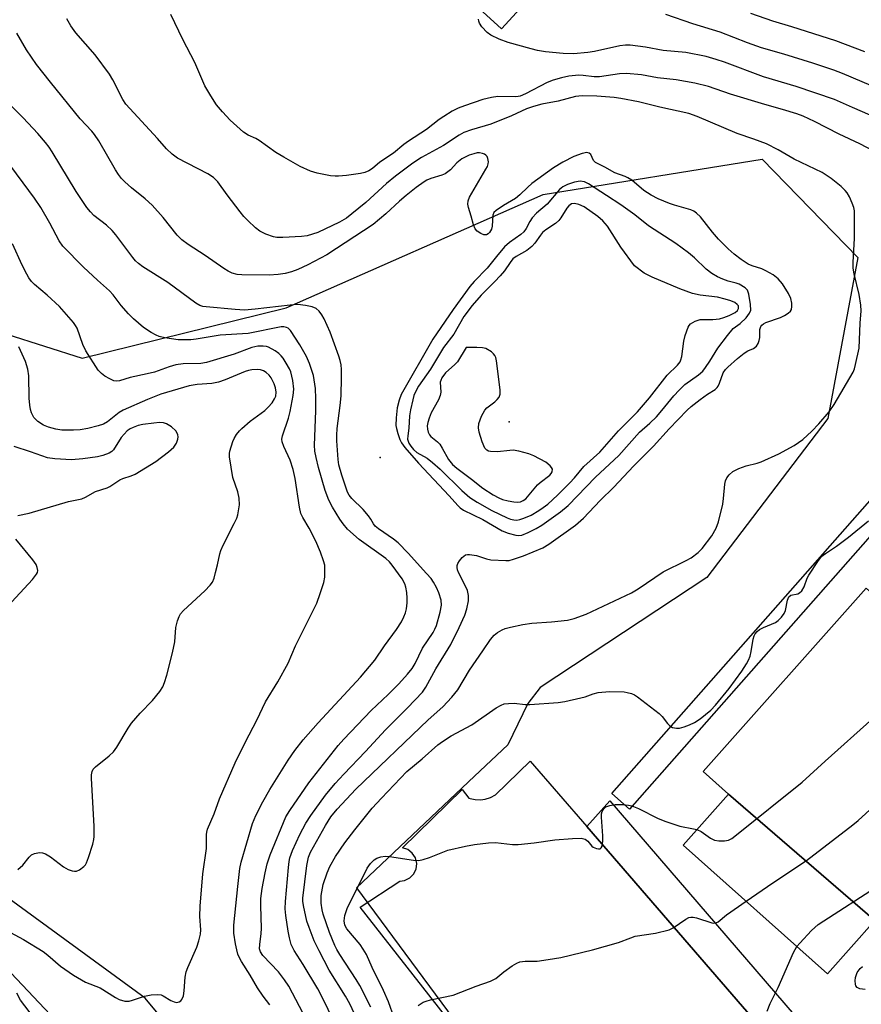
# Model space of a CAD drawing. Units: inches. Extents: x 1249767 to 1255767, y 541453 to 545454.
# Drawn here: x 1251592 to 1251806, y 543765 to 544016 of the extents above; entities that cross this region are included whole.
import ezdxf

# ---------------------------------------------------------------- set-up
doc = ezdxf.new("R2010")
doc.units = ezdxf.units.IN
doc.header["$MEASUREMENT"] = 0
for name, color, linetype in [('BLDG-Footprint', 5, 'Continuous'), ('ELEV-Spot Elevation', 7, 'Continuous'), ('NTRL-Trees', 3, 'Continuous'), ('TRANS-Parking Lot', 4, 'Continuous'), ('TRANS-Street Sidewalk', 7, 'Continuous'), ('Undefined', 1, 'Continuous')]:
    doc.layers.add(name, color=color, linetype=linetype)

msp = doc.modelspace()

# ---------------------------------------------------------------- linework, layer by layer
at = {"layer": 'BLDG-Footprint'}
for points, elevation in [([(1251699.93, 544029.63), (1251725.21, 544056.46), (1251740.74, 544042.23), (1251714.25, 544013.31), (1251698.31, 544027.91)], 387.88), ([(1251818.69, 543870.16), (1251855.34, 543837.29), (1251850.9, 543832.31), (1251857.66, 543826.3), (1251816.48, 543780.1), (1251809.25, 543786.55), (1251772.05, 543818.68), (1251765.55, 543824.48), (1251807.08, 543871.07), (1251814, 543864.9)], 386.64), ([(1251809.25, 543786.55), (1251797.18, 543773.01), (1251760.49, 543805.71), (1251772.05, 543818.68)], 387.19)]:
    msp.add_lwpolyline(points, close=True, dxfattribs=dict(at, elevation=elevation))
at = {"layer": 'ELEV-Spot Elevation'}
for p in [(1251716.25, 543913.34, 372.7), (1251683.39, 543904.33, 377.59)]:
    msp.add_point(p, dxfattribs=at)
at = {"layer": 'NTRL-Trees'}
for points in [[(1251569.16, 543941.73), (1251607.61, 543929.56), (1251659.51, 543942.37), (1251724.86, 543971.21), (1251780.6, 543980.18), (1251804.95, 543955.19), (1251797.26, 543914.18), (1251766.51, 543873.82), (1251724.13, 543845.81), (1251721.01, 543841.78), (1251715.9, 543831.27), (1251707.44, 543823.28), (1251677.4, 543794.91), (1251708.28, 543753.18)], [(1251658.22, 543725.17), (1251623.62, 543766.81), (1251585.82, 543794.37)]]:
    msp.add_lwpolyline(points, dxfattribs=at)
at = {"layer": 'TRANS-Parking Lot'}
msp.add_lwpolyline([(1251735.68, 543716.78), (1251678.32, 543789.97), (1251688.38, 543796.57), (1251689.63, 543796.73), (1251690.96, 543797.37), (1251691.94, 543798.36), (1251692.55, 543799.63), (1251692.71, 543801.09), (1251692.39, 543802.46), (1251691.59, 543803.7), (1251690.42, 543804.59), (1251689.08, 543805.02), (1251704.28, 543819.91), (1251705.96, 543817.68), (1251706.35, 543817.56), (1251707.56, 543817.31), (1251708.93, 543817.27), (1251710.15, 543817.44), (1251711.46, 543817.84), (1251712.77, 543818.53), (1251721.58, 543827.06), (1251735.98, 543810.44), (1251790.8, 543747.18)], dxfattribs=at)
msp.add_polyline3d([(1251542.46, 543822.89, 0), (1251647.87, 543711.39, 0)], dxfattribs=at)
at = {"layer": 'TRANS-Street Sidewalk'}
msp.add_lwpolyline([(1251833.36, 543912.91), (1251746.82, 543814.9), (1251742.33, 543818.87), (1251828.86, 543916.89)], close=True, dxfattribs=at)
msp.add_lwpolyline([(1251790.8, 543747.18), (1251735.98, 543810.44), (1251741.84, 543816.99), (1251801.37, 543747.93)], dxfattribs=at)
at = {"layer": 'Undefined'}
for points, elevation in [([(1251677.56, 543761.37), (1251675.66, 543765.36), (1251674.6, 543767.29), (1251670.43, 543773.9), (1251667.88, 543778.85), (1251666.66, 543781.37), (1251665.32, 543784.77), (1251664.8, 543786.4), (1251663.88, 543790.35), (1251663.73, 543791.46), (1251663.73, 543792.26), (1251664.75, 543800.58), (1251665.19, 543802.65), (1251665.72, 543803.94), (1251666.45, 543805.31), (1251669.55, 543810.76), (1251670.9, 543812.91), (1251672.52, 543814.85), (1251677.23, 543819.98), (1251695.61, 543837.55), (1251699.33, 543840.88), (1251701.65, 543843.32), (1251703.18, 543845.26), (1251706.14, 543850.2), (1251709.57, 543855.1), (1251711.52, 543858.04), (1251712.4, 543859.12), (1251713.26, 543859.8), (1251714.45, 543860.51), (1251715.22, 543860.83), (1251716.61, 543861.19), (1251719.73, 543861.83), (1251722.03, 543862.18), (1251727, 543862.48), (1251731.1, 543862.92), (1251732.78, 543863.35), (1251735.78, 543864.42), (1251747.35, 543869.85), (1251749.08, 543870.86), (1251755.45, 543875.19), (1251761.3, 543878.12), (1251762.53, 543878.82), (1251764.33, 543880.17), (1251765.33, 543881.18), (1251767.82, 543884.37), (1251768.92, 543886.35), (1251769.51, 543887.95), (1251770.58, 543892.45), (1251770.79, 543893.91), (1251771.08, 543897.48), (1251771.23, 543898.34), (1251771.57, 543899.12), (1251772.2, 543899.91), (1251773.16, 543900.71), (1251774.64, 543901.51), (1251776.56, 543902.2), (1251779.28, 543902.82), (1251780.36, 543903.19), (1251784.86, 543905.25), (1251788.77, 543907.32), (1251790.95, 543908.86), (1251793.25, 543910.98), (1251795.03, 543912.82), (1251797.64, 543915.89), (1251798.91, 543917.75), (1251803.75, 543926), (1251804.06, 543926.81), (1251804.36, 543927.91), (1251805.26, 543932.1), (1251805.48, 543938.43), (1251805.8, 543941.59), (1251805.66, 543943.06), (1251805.24, 543945.71), (1251804.02, 543951.04), (1251803.78, 543952.44), (1251803.77, 543953.91), (1251804.08, 543960.09), (1251804.04, 543967.06), (1251803.89, 543967.91), (1251803.51, 543968.99), (1251802.8, 543970.58), (1251802.23, 543971.57), (1251801.7, 543972.21), (1251800.7, 543973.19), (1251798.15, 543975.23), (1251795.89, 543976.74), (1251788.73, 543980.14), (1251784.68, 543982.55), (1251781.67, 543984.05), (1251778.46, 543985.28), (1251774.21, 543986.65), (1251764.03, 543991.05), (1251761.9, 543991.8), (1251754.56, 543993.39), (1251749.1, 543994.71), (1251744.64, 543995.6), (1251742.92, 543995.83), (1251738.55, 543996.2), (1251734.82, 543996.3), (1251733.14, 543996.09), (1251728.69, 543994.91), (1251724.58, 543994.16), (1251722.46, 543993.58), (1251720.61, 543992.92), (1251716.79, 543991.14), (1251711.59, 543989.05), (1251706.68, 543987.63), (1251704.71, 543986.93), (1251703.49, 543986.23), (1251699.54, 543983.64), (1251693.97, 543980.58), (1251691.7, 543979.12), (1251687.28, 543975.83), (1251685.02, 543974.01), (1251679.74, 543969.15), (1251676.21, 543966.22), (1251674.84, 543965.17), (1251673.11, 543964.1), (1251667.6, 543961.54), (1251666.24, 543961.05), (1251664.84, 543960.68), (1251663.4, 543960.47), (1251658.63, 543960.25), (1251657.16, 543960.27), (1251656.3, 543960.4), (1251654.36, 543961.05), (1251652.83, 543961.83), (1251651.68, 543962.69), (1251649.72, 543964.54), (1251648.7, 543965.62), (1251647.77, 543966.79), (1251644.53, 543971.05), (1251642.13, 543974.41), (1251641.01, 543975.53), (1251639.58, 543976.42), (1251631.89, 543980.41), (1251630.54, 543981.43), (1251629.1, 543982.76), (1251626.78, 543985.38), (1251618.71, 543994.14), (1251617.95, 543995.36), (1251615.45, 544000.33), (1251614.55, 544001.79), (1251610.89, 544006.67), (1251606.04, 544012.3), (1251604.7, 544014.1), (1251603.71, 544015.84)], 380), ([(1251812.03, 543980.55), (1251805.47, 543984.09), (1251800.17, 543986.51), (1251793.92, 543989.78), (1251791.04, 543991.07), (1251789.38, 543991.67), (1251785.75, 543992.81), (1251781.27, 543994.08), (1251772.53, 543996.72), (1251766.91, 543998.6), (1251763.49, 543999.51), (1251758.73, 544000.3), (1251753.94, 544000.82), (1251749.86, 544001.62), (1251746.06, 544001.92), (1251744.31, 544001.84), (1251739.18, 544001.08), (1251737.89, 544001.08), (1251735.06, 544001.43), (1251733.93, 544001.49), (1251731.42, 544001.25), (1251729.53, 544000.87), (1251727.39, 544000.23), (1251725.86, 543999.65), (1251720.41, 543996.79), (1251719.06, 543996.19), (1251718.55, 543996.06), (1251717.81, 543996), (1251713.39, 543996.11), (1251711.74, 543995.88), (1251709.55, 543995.31), (1251704.83, 543993.73), (1251703.24, 543993.11), (1251701.73, 543992.35), (1251699.6, 543991.01), (1251698.46, 543990.22), (1251695.2, 543987.68), (1251690.6, 543984.78), (1251689.46, 543983.9), (1251686.85, 543981.68), (1251683.32, 543979.36), (1251681.43, 543977.83), (1251680.53, 543977.2), (1251679.55, 543976.77), (1251678.41, 543976.51), (1251674.88, 543975.98), (1251672.82, 543975.8), (1251671.94, 543975.8), (1251670.8, 543975.94), (1251667.39, 543976.64), (1251665.72, 543977.11), (1251663.04, 543978.26), (1251658.93, 543980.63), (1251656.91, 543981.86), (1251652.6, 543984.91), (1251651.76, 543985.39), (1251649.84, 543986.3), (1251648.69, 543987.06), (1251645.22, 543990.06), (1251643.28, 543992.2), (1251641.82, 543993.98), (1251640.36, 543996.25), (1251638.85, 543998.83), (1251636.24, 544004.73), (1251633.2, 544010.63), (1251630.18, 544016.94)], 382), ([(1251812.55, 543989.44), (1251803.56, 543993.31), (1251798.97, 543995.37), (1251789.28, 543998.6), (1251780.89, 544001.08), (1251771.01, 544004.81), (1251768.88, 544005.54), (1251766.32, 544006.27), (1251761.14, 544007.27), (1251755.44, 544007.8), (1251750.9, 544008.66), (1251747, 544009.16), (1251745.81, 544009.13), (1251744.35, 544008.96), (1251737.98, 544007.54), (1251736.22, 544007.25), (1251732.57, 544006.96), (1251729.99, 544007.03), (1251725.45, 544007.46), (1251723.47, 544007.79), (1251721.83, 544008.18), (1251715.94, 544009.81), (1251713.72, 544010.66), (1251711.59, 544011.7), (1251710.66, 544012.38), (1251709.29, 544013.85), (1251708.67, 544014.76), (1251708.5, 544015.26), (1251708.46, 544015.78)], 384), ([(1251816.06, 543995.55), (1251801.04, 544001.92), (1251798.85, 544002.78), (1251793.47, 544004.6), (1251786.13, 544006.83), (1251780.42, 544008.47), (1251776.85, 544009.75), (1251769.9, 544012.46), (1251762.94, 544014.56), (1251756.07, 544016.95)], 386), ([(1251806.67, 544007.45), (1251799.34, 544010.27), (1251788.15, 544013.79), (1251783.3, 544015.22), (1251777.67, 544017.21)], 388), ([(1251671.82, 543760.51), (1251669.37, 543765.69), (1251667.55, 543769.15), (1251663.87, 543775.35), (1251661.57, 543778.91), (1251660.8, 543780.43), (1251660.33, 543782.12), (1251660.03, 543783.83), (1251659.41, 543787.81), (1251659.29, 543789.5), (1251659.34, 543791.42), (1251660.06, 543800.06), (1251660.24, 543801.53), (1251660.47, 543802.5), (1251661.16, 543804.35), (1251662.97, 543808.39), (1251664.5, 543811.28), (1251665.75, 543813.24), (1251669.53, 543818.42), (1251671.93, 543821.36), (1251674.14, 543823.79), (1251679.68, 543829.51), (1251684.81, 543835.06), (1251690.39, 543840.64), (1251694.18, 543844.65), (1251695.04, 543845.91), (1251697.54, 543850.56), (1251701.36, 543856.75), (1251703.55, 543861.06), (1251704.96, 543864.18), (1251705.5, 543865.83), (1251705.89, 543867.84), (1251705.91, 543869.19), (1251705.63, 543870.46), (1251704.98, 543871.95), (1251703.37, 543875.02), (1251703.09, 543875.77), (1251702.98, 543876.31), (1251703, 543876.83), (1251703.16, 543877.32), (1251703.58, 543878.03), (1251704.27, 543878.89), (1251704.67, 543879.25), (1251705.1, 543879.51), (1251705.61, 543879.62), (1251706.16, 543879.62), (1251707.89, 543879.34), (1251710.43, 543878.5), (1251711.57, 543878.29), (1251715.35, 543878.09), (1251716.22, 543878.14), (1251717.37, 543878.41), (1251719.91, 543879.26), (1251724.81, 543881.33), (1251726.31, 543882.28), (1251733.13, 543887.07), (1251735.18, 543888.88), (1251739.37, 543893.33), (1251742.85, 543896.78), (1251747.84, 543902.06), (1251752.97, 543907.14), (1251756.93, 543911.57), (1251761.51, 543916.33), (1251762.53, 543917.25), (1251764.82, 543919.02), (1251766.68, 543920.39), (1251768.6, 543921.62), (1251769.11, 543922.08), (1251769.41, 543922.48), (1251769.77, 543923.17), (1251770.71, 543925.82), (1251771.23, 543926.65), (1251771.82, 543927.31), (1251774.28, 543929.49), (1251775.98, 543930.87), (1251776.93, 543931.42), (1251778.39, 543931.99), (1251779.11, 543932.57), (1251779.54, 543933.25), (1251779.83, 543934.01), (1251779.97, 543934.81), (1251780.04, 543936.88), (1251780.27, 543937.58), (1251780.54, 543937.97), (1251780.89, 543938.27), (1251781.55, 543938.63), (1251785.27, 543939.9), (1251786.28, 543940.4), (1251787.21, 543940.98), (1251787.8, 543941.5), (1251788.05, 543941.91), (1251788.18, 543942.7), (1251788.12, 543943.57), (1251787.87, 543944.73), (1251787.26, 543946), (1251785.76, 543948.43), (1251784.64, 543949.69), (1251783.36, 543950.76), (1251781.56, 543951.79), (1251780.48, 543952.26), (1251778.07, 543953.01), (1251777.03, 543953.49), (1251775.27, 543954.61), (1251773.47, 543956.01), (1251771.96, 543957.32), (1251769.5, 543959.79), (1251767.98, 543961.59), (1251764.87, 543965.5), (1251763.89, 543966.47), (1251763.18, 543966.9), (1251762.41, 543967.24), (1251758.33, 543968.43), (1251756.99, 543968.9), (1251754.11, 543970.1), (1251752.36, 543970.99), (1251750.5, 543972.17), (1251747.4, 543974.78), (1251746.46, 543975.44), (1251745.71, 543975.78), (1251743.09, 543976.7), (1251740.56, 543978.16), (1251738.16, 543979.3), (1251737.65, 543979.8), (1251737.01, 543981.38), (1251736.62, 543981.7), (1251736.03, 543981.82), (1251734.82, 543981.62), (1251732.69, 543980.82), (1251729.88, 543979.38), (1251727.47, 543977.99), (1251722.02, 543974.01), (1251720.97, 543973.08), (1251718.95, 543971.09), (1251717.85, 543970.15), (1251714.77, 543968.42), (1251712.89, 543967.15), (1251712.34, 543966.59), (1251712.04, 543965.9), (1251711.89, 543963.11), (1251711.73, 543962.34), (1251711.27, 543961.52), (1251710.89, 543961.14), (1251710.51, 543960.93), (1251709.81, 543960.92), (1251709.05, 543961.22), (1251708.09, 543961.85), (1251707.56, 543962.47), (1251707.15, 543963.49), (1251706.57, 543965.69), (1251705.87, 543967.89), (1251705.71, 543968.72), (1251705.77, 543969.56), (1251706.15, 543970.54), (1251710.33, 543977.61), (1251710.7, 543978.32), (1251710.91, 543978.98), (1251710.95, 543979.47), (1251710.82, 543980.3), (1251710.62, 543980.8), (1251710.33, 543981.21), (1251709.93, 543981.47), (1251709.45, 543981.63), (1251708.67, 543981.75), (1251708.11, 543981.73), (1251707.23, 543981.55), (1251706.09, 543981.18), (1251704.17, 543980.21), (1251702.92, 543979.23), (1251701.29, 543977.45), (1251699.92, 543976.45), (1251699.13, 543976.11), (1251696.32, 543975.27), (1251695.28, 543974.8), (1251694.57, 543974.38), (1251692.58, 543972.94), (1251690.05, 543970.94), (1251688.31, 543969.44), (1251684.89, 543966.25), (1251681.62, 543963.56), (1251669.89, 543955.83), (1251665.06, 543953.29), (1251662.48, 543952.14), (1251660.89, 543951.55), (1251659.23, 543951.09), (1251657.51, 543950.83), (1251655.18, 543950.68), (1251648.25, 543950.74), (1251647.02, 543950.85), (1251645.77, 543951.19), (1251644.79, 543951.65), (1251643.61, 543952.37), (1251638.87, 543955.64), (1251634.56, 543958.44), (1251632.99, 543959.64), (1251631.77, 543960.83), (1251628.18, 543965.35), (1251625.44, 543968.5), (1251623.66, 543970.07), (1251620.13, 543972.89), (1251618.43, 543974.43), (1251617.66, 543975.23), (1251616.83, 543976.28), (1251616.06, 543977.44), (1251611.81, 543984.84), (1251610.74, 543986.47), (1251610.06, 543987.3), (1251607.14, 543990.45), (1251599.57, 543999.7), (1251595.98, 544004.21), (1251593.42, 544007.94), (1251590.96, 544012.19)], 378), ([(1251667.42, 543756.17), (1251660.17, 543769.85), (1251659.12, 543771.5), (1251657.55, 543773.5), (1251653.56, 543777.7), (1251652.97, 543778.63), (1251652.76, 543779.36), (1251652.77, 543780.44), (1251653.16, 543783.22), (1251653.25, 543784.55), (1251653.03, 543790.41), (1251653.08, 543792.17), (1251653.4, 543794.7), (1251654.13, 543798.72), (1251654.65, 543800.96), (1251655.42, 543803.27), (1251659.4, 543812.94), (1251660.4, 543814.56), (1251665.27, 543821.54), (1251672.71, 543831.05), (1251674.2, 543832.71), (1251681.1, 543839.96), (1251685.45, 543844.02), (1251688.16, 543846.78), (1251690.38, 543849.19), (1251691.56, 543850.66), (1251692.31, 543851.95), (1251694.21, 543855.79), (1251696.9, 543859.81), (1251697.35, 543860.64), (1251697.73, 543861.56), (1251698.65, 543864.96), (1251698.98, 543866.71), (1251698.91, 543868.06), (1251698.35, 543869.91), (1251697.77, 543871.23), (1251697.01, 543872.62), (1251696.36, 543873.52), (1251695.24, 543874.81), (1251690.58, 543879.93), (1251687.97, 543882.59), (1251686.85, 543883.52), (1251682.97, 543886.19), (1251682.16, 543886.86), (1251681.7, 543887.44), (1251681.04, 543888.65), (1251680.44, 543889.5), (1251679.06, 543891.04), (1251676.19, 543893.9), (1251675.54, 543894.73), (1251675.14, 543895.47), (1251673.67, 543899.84), (1251672.93, 543902.41), (1251672.73, 543903.82), (1251672.41, 543908.55), (1251672.39, 543909.96), (1251672.49, 543911.7), (1251673.25, 543917.52), (1251673.48, 543919.99), (1251673.62, 543924.66), (1251673.58, 543926.69), (1251673.47, 543927.83), (1251673.24, 543928.96), (1251672.91, 543930.09), (1251670.74, 543936.15), (1251669.19, 543939.6), (1251668.6, 543940.58), (1251667.92, 543941.48), (1251667.13, 543942.16), (1251666.15, 543942.6), (1251664.45, 543942.99), (1251662.46, 543943.17), (1251660.49, 543943.07), (1251651.59, 543941.99), (1251648.92, 543941.8), (1251646.51, 543941.91), (1251639.16, 543942.59), (1251638.35, 543942.72), (1251637.53, 543942.99), (1251636.55, 543943.56), (1251629.41, 543948.81), (1251623.06, 543952.81), (1251621.92, 543953.61), (1251621.19, 543954.32), (1251620.47, 543955.19), (1251616.16, 543960.91), (1251615.25, 543962.01), (1251613.81, 543963.36), (1251610.61, 543965.86), (1251609.69, 543966.78), (1251608.81, 543967.84), (1251606.11, 543971.95), (1251600, 543982.05), (1251599.19, 543983.25), (1251598.28, 543984.42), (1251596.37, 543986.67), (1251592.63, 543990.66), (1251587.47, 543995.82)], 376), ([(1251655.35, 543765.14), (1251653.63, 543767.32), (1251652.23, 543769.44), (1251650.33, 543772.66), (1251648.11, 543776.15), (1251647.68, 543776.93), (1251647.25, 543778.01), (1251646.92, 543779.14), (1251646.64, 543780.59), (1251646.23, 543783.33), (1251646.23, 543785.37), (1251647.2, 543795.17), (1251647.76, 543799.82), (1251648.05, 543801.41), (1251650.98, 543811.22), (1251651.76, 543813.3), (1251653.58, 543816.77), (1251655.33, 543819.9), (1251660, 543827.34), (1251661.67, 543829.79), (1251663.84, 543832.48), (1251667.63, 543836.81), (1251678.4, 543848.47), (1251682.05, 543852.72), (1251684.55, 543856.43), (1251687.6, 543860.6), (1251688.81, 543862.53), (1251689.46, 543863.8), (1251689.83, 543864.78), (1251690.1, 543865.83), (1251690.28, 543867.31), (1251690.31, 543868.49), (1251690.18, 543869.93), (1251689.95, 543871.35), (1251689.7, 543872.17), (1251689.01, 543873.42), (1251686.49, 543876.91), (1251685.78, 543877.8), (1251684.89, 543878.64), (1251678.07, 543883.47), (1251675.11, 543886.06), (1251673.98, 543887.39), (1251673.14, 543888.61), (1251671.28, 543891.65), (1251670.38, 543893.47), (1251669.46, 543895.9), (1251667.73, 543901.75), (1251667.11, 543904.27), (1251666.8, 543905.93), (1251666.74, 543907.4), (1251667.08, 543916.14), (1251667.08, 543919.26), (1251666.93, 543921.86), (1251666.44, 543925.12), (1251665.48, 543928.21), (1251664.65, 543930.02), (1251663, 543932.99), (1251660.59, 543936.62), (1251660, 543937.18), (1251659.59, 543937.39), (1251658.93, 543937.51), (1251658.24, 543937.49), (1251649.84, 543935.87), (1251642.69, 543935.44), (1251636.64, 543934.36), (1251635.23, 543934.22), (1251633.77, 543934.2), (1251632.03, 543934.26), (1251630.36, 543934.44), (1251628.64, 543934.74), (1251627.22, 543935.09), (1251626.42, 543935.41), (1251625.15, 543936.08), (1251623.23, 543937.33), (1251620.64, 543939.58), (1251619.44, 543940.8), (1251617.56, 543942.95), (1251615.53, 543945.64), (1251614.59, 543946.7), (1251611.51, 543949.37), (1251607.92, 543952.7), (1251602.71, 543958.02), (1251601.75, 543959.41), (1251599.42, 543963.86), (1251597.11, 543967.85), (1251595.48, 543970.21), (1251588.03, 543980.29)], 374), ([(1251588.27, 543784.08), (1251592.71, 543781.76), (1251597.72, 543778.67), (1251598.84, 543777.77), (1251602.06, 543774.93), (1251605.39, 543772.68), (1251608.45, 543770.89), (1251612.18, 543769.45), (1251616.05, 543767.02), (1251617.05, 543766.49), (1251618.43, 543766.09), (1251619.56, 543766.06), (1251620.4, 543766.28), (1251623.48, 543767.35), (1251625.17, 543767.62), (1251626.86, 543767.72), (1251627.68, 543767.62), (1251628.19, 543767.42), (1251630.17, 543766.25), (1251630.98, 543765.87), (1251631.68, 543765.74), (1251632.31, 543765.87), (1251632.67, 543766.15), (1251632.97, 543766.51), (1251633.35, 543767.4), (1251633.53, 543768.69), (1251633.8, 543772.14), (1251634.07, 543773.54), (1251634.49, 543774.64), (1251636.76, 543779.78), (1251637.29, 543781.41), (1251637.69, 543783.07), (1251637.78, 543784.18), (1251637.57, 543787.59), (1251637.59, 543790.18), (1251638.31, 543798.41), (1251639.23, 543804.88), (1251639.24, 543808.43), (1251639.29, 543809.01), (1251639.48, 543809.78), (1251641.15, 543813.66), (1251642.58, 543817.46), (1251646.56, 543826.65), (1251649.15, 543831.96), (1251652.01, 543837.5), (1251654.27, 543842.19), (1251657.36, 543847.25), (1251659.99, 543852.01), (1251661.9, 543856.42), (1251664.62, 543861.79), (1251667.29, 543867.28), (1251668.19, 543869.73), (1251669.09, 543872.49), (1251669.32, 543873.87), (1251669.38, 543875.82), (1251669.31, 543876.92), (1251669.04, 543878.04), (1251668.28, 543880.23), (1251667.07, 543883.06), (1251665.37, 543886.32), (1251663.73, 543889.03), (1251663.26, 543890.08), (1251662.86, 543891.7), (1251661.78, 543898.93), (1251661.28, 543901.22), (1251660.53, 543903.64), (1251658.9, 543907.1), (1251658.48, 543908.31), (1251658.41, 543909), (1251658.54, 543909.83), (1251660.07, 543914.26), (1251660.56, 543915.96), (1251661.3, 543920.05), (1251661.45, 543921.65), (1251661.21, 543923.85), (1251660.73, 543926.05), (1251660.38, 543926.82), (1251659.53, 543928.31), (1251658.77, 543929.52), (1251658.24, 543930.18), (1251657.61, 543930.73), (1251656.69, 543931.39), (1251654.98, 543932.37), (1251654.47, 543932.54), (1251653.68, 543932.65), (1251652.33, 543932.63), (1251650.81, 543932.23), (1251646.29, 543930.54), (1251639.26, 543928.49), (1251637.79, 543928.24), (1251633.27, 543928.1), (1251631.44, 543927.86), (1251629.73, 543927.38), (1251625.98, 543926.03), (1251624.14, 543925.55), (1251619.84, 543924.62), (1251617.13, 543923.78), (1251616.43, 543923.71), (1251615.71, 543923.81), (1251614.67, 543924.27), (1251613.42, 543925), (1251612.49, 543925.67), (1251611.71, 543926.52), (1251608.52, 543931.45), (1251607.76, 543933.02), (1251606.32, 543937.16), (1251605.93, 543937.9), (1251605.42, 543938.62), (1251601.86, 543942.66), (1251598.72, 543945.58), (1251595.5, 543948.29), (1251594.75, 543949.09), (1251594.07, 543949.97), (1251593.5, 543950.94), (1251592.34, 543953.23), (1251589.88, 543958.62)], 372), ([(1251591.24, 543799.51), (1251592.5, 543800.6), (1251594.17, 543802.63), (1251594.76, 543803.24), (1251595.45, 543803.61), (1251596.76, 543803.83), (1251597.55, 543803.8), (1251598.32, 543803.54), (1251599.53, 543802.73), (1251602.86, 543800.22), (1251604.08, 543799.51), (1251605.11, 543799.15), (1251605.65, 543799.09), (1251606.17, 543799.13), (1251606.93, 543799.45), (1251608.07, 543800.31), (1251608.45, 543800.73), (1251608.73, 543801.23), (1251609.24, 543802.6), (1251610.3, 543805.99), (1251610.59, 543807.12), (1251610.69, 543807.95), (1251610.68, 543810.43), (1251609.98, 543822.75), (1251609.99, 543823.63), (1251610.13, 543824.46), (1251610.44, 543825.02), (1251611.03, 543825.63), (1251614.52, 543828.43), (1251615.6, 543829.43), (1251616.45, 543830.64), (1251619.33, 543835.51), (1251620.14, 543836.73), (1251622.33, 543839.25), (1251625.5, 543842.47), (1251627.35, 543844.78), (1251628.15, 543846.01), (1251628.58, 543847.06), (1251629.15, 543848.97), (1251630.61, 543854.61), (1251631.16, 543857.39), (1251631.44, 543861.04), (1251631.87, 543862.77), (1251632.27, 543863.87), (1251632.66, 543864.56), (1251633.37, 543865.39), (1251638.81, 543870.42), (1251640.16, 543871.82), (1251640.74, 543872.63), (1251641.16, 543873.63), (1251641.56, 543875.03), (1251642.06, 543877.02), (1251642.61, 543879.84), (1251642.86, 543880.67), (1251643.47, 543882.01), (1251646.31, 543887.55), (1251646.92, 543888.9), (1251647.2, 543889.73), (1251647.61, 543892.24), (1251647.55, 543893.92), (1251647.2, 543895.59), (1251645.96, 543899.22), (1251645.13, 543904.46), (1251645.12, 543905.32), (1251645.21, 543905.88), (1251645.98, 543908.33), (1251646.31, 543909.12), (1251646.91, 543910.15), (1251647.61, 543911.1), (1251648.19, 543911.71), (1251650.31, 543913.57), (1251654.11, 543916.26), (1251654.96, 543917.08), (1251655.93, 543918.22), (1251656.58, 543919.19), (1251656.84, 543919.91), (1251656.94, 543920.95), (1251656.8, 543922.02), (1251656.42, 543923.06), (1251655.66, 543924.56), (1251655.19, 543925.23), (1251654.4, 543925.94), (1251653.73, 543926.35), (1251652.99, 543926.6), (1251652.16, 543926.67), (1251650.74, 543926.57), (1251649.9, 543926.42), (1251649.09, 543926.16), (1251643.98, 543924.03), (1251642.32, 543923.46), (1251640.63, 543923.11), (1251636.89, 543922.84), (1251634.86, 543922.56), (1251627.66, 543920.39), (1251624.21, 543919.07), (1251618.07, 543916.32), (1251617.05, 543915.72), (1251614.06, 543913.4), (1251613.08, 543912.81), (1251611.69, 543912.34), (1251609.09, 543911.7), (1251607.11, 543911.35), (1251605.4, 543911.21), (1251602.46, 543911.27), (1251600.92, 543911.47), (1251599.05, 543911.98), (1251597.77, 543912.51), (1251596.33, 543913.45), (1251595.7, 543914.01), (1251595.35, 543914.44), (1251594.7, 543915.65), (1251594.48, 543916.48), (1251594.3, 543917.62), (1251594.17, 543919.39), (1251594.03, 543925.05), (1251593.82, 543926.79), (1251593.17, 543928.71), (1251591.53, 543932.46)], 370), ([(1251591.23, 543889.54), (1251594.15, 543890.14), (1251604.12, 543893.09), (1251607.49, 543893.82), (1251608.49, 543894.24), (1251611, 543895.62), (1251613.93, 543896.55), (1251614.62, 543896.93), (1251617.16, 543898.66), (1251617.92, 543898.98), (1251620.04, 543899.61), (1251621.09, 543900.06), (1251626.35, 543903.25), (1251629.57, 543905.77), (1251630.89, 543906.93), (1251631.61, 543907.92), (1251631.95, 543908.97), (1251632, 543909.52), (1251631.94, 543910.02), (1251631.78, 543910.47), (1251631.41, 543911.1), (1251630.35, 543912.11), (1251629.09, 543912.88), (1251628.33, 543913.1), (1251627.26, 543913.19), (1251625.85, 543913.07), (1251623.02, 543912.66), (1251621.9, 543912.4), (1251620.55, 543911.95), (1251619.82, 543911.6), (1251619.08, 543911.04), (1251618.29, 543910.27), (1251617.57, 543909.4), (1251615.56, 543906.21), (1251615.19, 543905.81), (1251614.51, 543905.37), (1251612.91, 543904.77), (1251611.51, 543904.47), (1251607.8, 543903.94), (1251604.89, 543903.74), (1251600.66, 543903.94), (1251598.79, 543904.24), (1251594.49, 543905.78), (1251590.31, 543907.12)], 368), ([(1251681.02, 543764.53), (1251678.21, 543770.03), (1251677.31, 543771.56), (1251673.14, 543777.88), (1251672.38, 543779.16), (1251671.85, 543780.22), (1251670.56, 543783.48), (1251668.89, 543788.16), (1251668.66, 543789.28), (1251668.44, 543790.98), (1251668.38, 543792.11), (1251668.43, 543792.91), (1251668.94, 543795.68), (1251669.93, 543798.7), (1251670.6, 543800.29), (1251672.02, 543802.81), (1251674.42, 543806.28), (1251676.97, 543809.63), (1251681.4, 543815.1), (1251683.75, 543817.71), (1251690.2, 543824.44), (1251694.09, 543827.71), (1251698.07, 543831.27), (1251699.26, 543832.1), (1251701.5, 543833.48), (1251706.75, 543836.36), (1251712.92, 543840.6), (1251714.17, 543841.36), (1251714.96, 543841.65), (1251716.06, 543841.78), (1251717.47, 543841.79), (1251720.33, 543841.53), (1251721.5, 543841.51), (1251728.67, 543841.98), (1251730.42, 543842.27), (1251734.44, 543843.15), (1251735.56, 543843.47), (1251737.62, 543844.23), (1251738.91, 543844.56), (1251741.75, 543844.83), (1251745.45, 543844.73), (1251746.29, 543844.58), (1251747.37, 543844.26), (1251748.15, 543843.92), (1251748.9, 543843.46), (1251754.35, 543839.23), (1251755.15, 543838.41), (1251756.49, 543836.62), (1251757.08, 543836.03), (1251757.78, 543835.64), (1251758.77, 543835.46), (1251759.58, 543835.51), (1251760.72, 543835.8), (1251762.13, 543836.31), (1251763.39, 543836.9), (1251764.83, 543837.86), (1251767.54, 543840.05), (1251768.72, 543841.31), (1251772.17, 543845.57), (1251775.44, 543849.95), (1251776.64, 543851.79), (1251777.14, 543852.75), (1251777.52, 543853.8), (1251777.78, 543854.94), (1251778.3, 543858.13), (1251778.54, 543858.95), (1251778.78, 543859.43), (1251779.29, 543860.04), (1251779.92, 543860.55), (1251780.96, 543861.09), (1251783.98, 543862.35), (1251784.7, 543862.83), (1251785.51, 543863.66), (1251786.19, 543864.6), (1251786.55, 543865.36), (1251787.04, 543868.06), (1251787.37, 543868.9), (1251787.86, 543869.26), (1251789.69, 543869.65), (1251790.13, 543869.9), (1251790.7, 543870.43), (1251791.27, 543871.37), (1251792.05, 543873.6), (1251792.44, 543874.39), (1251794.72, 543877.81), (1251795.81, 543879.17), (1251796.68, 543879.87), (1251799.52, 543881.76), (1251802.57, 543884), (1251807.68, 543888.16)], 382), ([(1251588.59, 543866.37), (1251594.96, 543873.26), (1251596.03, 543874.6), (1251596.24, 543875.08), (1251596.3, 543875.57), (1251596.19, 543876.33), (1251595.89, 543877.08), (1251595.04, 543878.27), (1251590.71, 543883.54)], 368), ([(1251764.01, 543809.66), (1251765.09, 543809.16), (1251767.46, 543807.48), (1251768.49, 543806.99), (1251769.6, 543806.81), (1251771.02, 543806.79), (1251772.02, 543807), (1251772.88, 543807.44), (1251774.08, 543808.32), (1251790.78, 543821.72), (1251796.64, 543827.12), (1251808.72, 543837.92)], 384), ([(1251776.49, 543791.45), (1251783.29, 543796.12), (1251791.89, 543801.79), (1251803.67, 543810.89), (1251805.01, 543812.03), (1251820.68, 543826.35)], 386), ([(1251686.96, 543761.82), (1251685.51, 543765.85), (1251684.3, 543768.73), (1251681.42, 543774.6), (1251679.91, 543777.89), (1251679.11, 543779.31), (1251678.31, 543780.49), (1251674.91, 543784.44), (1251674.43, 543785.41), (1251674.29, 543786.48), (1251674.46, 543787.82), (1251675.04, 543789.64), (1251680.12, 543799.9), (1251680.93, 543801.04), (1251681.9, 543801.98), (1251682.6, 543802.4), (1251683.63, 543802.76), (1251684.71, 543802.89), (1251685.82, 543802.84), (1251691.89, 543801.9), (1251693.25, 543801.86), (1251694.34, 543802.09), (1251695.97, 543802.58), (1251700.64, 543804.43), (1251705.15, 543805.47), (1251707.43, 543805.91), (1251711, 543806.29), (1251712.79, 543806.39), (1251717.07, 543805.9), (1251718.54, 543805.86), (1251722.6, 543806.31), (1251727.81, 543807.05), (1251732.34, 543807.44), (1251734.58, 543807.46), (1251735.55, 543807.26), (1251736.25, 543806.75), (1251737.24, 543805.46), (1251737.57, 543805.18), (1251738.48, 543804.83), (1251738.94, 543804.77), (1251739.35, 543804.82), (1251739.66, 543805.04), (1251739.86, 543805.44), (1251740.07, 543806.75), (1251740.05, 543808.12), (1251739.71, 543812.84), (1251739.75, 543813.71), (1251739.89, 543814.25), (1251740.28, 543814.95), (1251740.84, 543815.5), (1251741.81, 543815.84), (1251743.17, 543816.03), (1251745.17, 543816.03), (1251746.61, 543815.87), (1251747.45, 543815.69), (1251749.11, 543815.03), (1251754.16, 543812.48), (1251756.07, 543811.73), (1251759.68, 543810.51), (1251763.13, 543809.89), (1251764.01, 543809.66)], 384), ([(1251789.41, 543779.94), (1251790.15, 543780.82), (1251793.17, 543783.98), (1251794.86, 543785.57), (1251810.9, 543795.89)], 388), ([(1251693.12, 543764.95), (1251694.32, 543765.78), (1251695.12, 543766.08), (1251696.24, 543766.37), (1251702.02, 543767.61), (1251707.82, 543769.83), (1251711.48, 543771.11), (1251712.8, 543771.83), (1251714.89, 543773.54), (1251717, 543775.01), (1251718.21, 543775.75), (1251718.97, 543776.08), (1251720.29, 543776.26), (1251723.33, 543776.22), (1251726.19, 543776.61), (1251729.34, 543777.19), (1251737.46, 543779.06), (1251744.02, 543780.96), (1251747.17, 543782.19), (1251748.3, 543782.55), (1251753.5, 543783.38), (1251756.93, 543784.23), (1251757.94, 543784.71), (1251761.18, 543786.94), (1251761.94, 543787.31), (1251762.46, 543787.45), (1251763.01, 543787.44), (1251763.85, 543787.27), (1251767.79, 543785.94), (1251768.33, 543785.88), (1251768.77, 543785.95), (1251769.4, 543786.24), (1251771.53, 543788), (1251776.49, 543791.45)], 386), ([(1251781.84, 543763.5), (1251782.59, 543765.42), (1251784.66, 543769.5), (1251788.56, 543778.42), (1251789.41, 543779.94)], 388), ([(1251806.8, 543769.05), (1251805.41, 543769.2), (1251804.75, 543769.56), (1251804.46, 543769.94), (1251804.31, 543770.4), (1251804.28, 543771.2), (1251804.37, 543772.03), (1251804.75, 543773.36), (1251805.48, 543774.36), (1251806.13, 543774.9)], 390), ([(1251588.92, 543749.23), (1251592.59, 543751.23), (1251593.93, 543752.31), (1251594.65, 543753.15), (1251594.94, 543753.9), (1251595.07, 543755.32), (1251595.14, 543760.33), (1251594.99, 543761.74), (1251594.68, 543762.47), (1251594.11, 543763.4), (1251591.92, 543766.3), (1251591.02, 543768.07)], 372)]:
    msp.add_lwpolyline(points, dxfattribs=dict(at, elevation=elevation))
for points, elevation in [([(1251734.33, 543974.55), (1251732.82, 543974.32), (1251731.1, 543973.71), (1251729.87, 543973.11), (1251729.06, 543972.47), (1251725.86, 543968.75), (1251723.22, 543966.41), (1251722.09, 543965.23), (1251721.47, 543964.32), (1251720.53, 543962.52), (1251719.96, 543961.72), (1251719.17, 543961.01), (1251716.33, 543958.96), (1251715.06, 543957.83), (1251712.98, 543955.39), (1251710.65, 543952.45), (1251707.33, 543949.02), (1251706.25, 543947.8), (1251702.01, 543941.94), (1251696.85, 543934.4), (1251688.76, 543920.31), (1251688.21, 543918.9), (1251687.77, 543916.97), (1251687.45, 543914.41), (1251687.42, 543912.45), (1251687.55, 543911.67), (1251687.92, 543910.36), (1251688.41, 543908.85), (1251688.81, 543908), (1251689.68, 543906.83), (1251693.18, 543902.86), (1251700.97, 543894.54), (1251703.14, 543892.06), (1251703.75, 543891.47), (1251704.59, 543890.88), (1251709.51, 543888.52), (1251714.44, 543885.67), (1251716, 543885.04), (1251717.89, 543884.53), (1251718.69, 543884.45), (1251719.49, 543884.59), (1251721.09, 543885.24), (1251723.14, 543886.25), (1251724.51, 543887.09), (1251729.27, 543890.52), (1251731.23, 543892.11), (1251738.17, 543899.29), (1251744.1, 543904.84), (1251749.38, 543910.7), (1251752, 543912.99), (1251753.71, 543914.67), (1251755.07, 543916.24), (1251758.1, 543920.02), (1251759.44, 543921.45), (1251760.94, 543922.82), (1251764.38, 543925.34), (1251765.49, 543926.28), (1251766.2, 543927.15), (1251767.32, 543928.78), (1251769.31, 543932.14), (1251771.75, 543935.34), (1251773.25, 543937.08), (1251775.03, 543938.41), (1251776.5, 543939.85), (1251777.4, 543940.97), (1251777.69, 543941.73), (1251777.65, 543943.17), (1251777.23, 543945.83), (1251776.83, 543946.88), (1251776.26, 543947.46), (1251774.78, 543948.34), (1251773.95, 543948.64), (1251771.96, 543949.18), (1251770.59, 543949.67), (1251769.26, 543950.24), (1251767.81, 543951.06), (1251766.33, 543952.23), (1251763.42, 543955.06), (1251761.87, 543956.38), (1251758.64, 543958.72), (1251751.66, 543963.2), (1251748.23, 543965.98), (1251744.67, 543968.58), (1251740.96, 543970.89), (1251736.41, 543973.93), (1251735.36, 543974.41)], 376), ([(1251732.84, 543968.91), (1251732.07, 543968.79), (1251731.42, 543968.32), (1251730.88, 543967.66), (1251729.39, 543965.24), (1251728.89, 543964.57), (1251728.05, 543963.81), (1251725.59, 543962.21), (1251724.71, 543961.5), (1251724.19, 543960.87), (1251722.76, 543958.77), (1251722.03, 543957.94), (1251720.7, 543956.95), (1251717.98, 543955.38), (1251717.19, 543954.78), (1251716.49, 543953.92), (1251715.04, 543951.79), (1251713.95, 543950.49), (1251712.59, 543949.04), (1251709.08, 543945.59), (1251706.79, 543942.99), (1251704.73, 543940.12), (1251702.14, 543935.63), (1251699.49, 543932.25), (1251696.23, 543926.79), (1251693.17, 543922.47), (1251692.48, 543921.16), (1251692.01, 543920.08), (1251691.69, 543918.97), (1251691.15, 543916.41), (1251690.92, 543914.86), (1251690.74, 543911.78), (1251690.42, 543909.81), (1251690.41, 543908.95), (1251690.51, 543908.41), (1251690.73, 543907.91), (1251691.2, 543907.21), (1251691.94, 543906.34), (1251692.78, 543905.6), (1251695.36, 543904.13), (1251696.72, 543903.06), (1251698.66, 543901.29), (1251704.2, 543895.87), (1251706.23, 543894.14), (1251708.1, 543892.96), (1251711.86, 543890.83), (1251715.75, 543888.94), (1251716.55, 543888.63), (1251717.38, 543888.42), (1251718.18, 543888.36), (1251718.94, 543888.49), (1251719.99, 543888.86), (1251721.8, 543889.66), (1251723.75, 543890.78), (1251724.91, 543891.57), (1251726.05, 543892.47), (1251728.49, 543894.69), (1251731.67, 543897.87), (1251732.86, 543899.13), (1251735.26, 543901.97), (1251739.33, 543905.62), (1251744.04, 543911.08), (1251748.88, 543915.95), (1251751.9, 543919.47), (1251756.41, 543925.21), (1251759.02, 543927.74), (1251759.7, 543928.62), (1251759.93, 543929.13), (1251760.13, 543929.94), (1251760.69, 543933.92), (1251760.99, 543935.32), (1251761.75, 543937.44), (1251762.02, 543937.9), (1251762.37, 543938.29), (1251763.54, 543938.98), (1251764.85, 543939.4), (1251768.07, 543939.39), (1251769.77, 543939.6), (1251770.87, 543939.88), (1251772.21, 543940.42), (1251773.74, 543941.2), (1251774.31, 543941.67), (1251774.6, 543942.19), (1251774.53, 543942.84), (1251774.27, 543943.23), (1251773.64, 543943.69), (1251772.62, 543944.16), (1251771.22, 543944.59), (1251769.23, 543945.07), (1251764.86, 543945.59), (1251762.89, 543945.97), (1251759.67, 543947.2), (1251752.65, 543950.15), (1251750.56, 543951.17), (1251748.14, 543953.05), (1251744.66, 543957.78), (1251741.23, 543963.13), (1251740.08, 543964.49), (1251738.81, 543965.55), (1251735.29, 543968.04), (1251733.95, 543968.65)], 374), ([(1251707.99, 543932.28), (1251705.32, 543932.24), (1251703.05, 543928.6), (1251702.45, 543927.97), (1251700.06, 543925.82), (1251699.1, 543924.59), (1251698.81, 543923.92), (1251698.71, 543923.42), (1251698.81, 543920.88), (1251698.69, 543920.05), (1251698.24, 543919), (1251696.4, 543915.66), (1251695.86, 543914.29), (1251695.53, 543913.17), (1251695.39, 543912.31), (1251695.43, 543911.52), (1251695.61, 543910.75), (1251695.93, 543910.05), (1251696.27, 543909.66), (1251698, 543908.28), (1251698.59, 543907.65), (1251699.23, 543906.66), (1251700.81, 543903.8), (1251701.79, 543902.56), (1251702.9, 543901.57), (1251706.69, 543898.83), (1251709.51, 543896.53), (1251712.17, 543894.83), (1251713.61, 543894.04), (1251714.58, 543893.63), (1251715.97, 543893.25), (1251717.42, 543893), (1251718.28, 543892.94), (1251719.09, 543893.06), (1251719.83, 543893.35), (1251720.48, 543893.8), (1251723.47, 543897.34), (1251724.11, 543897.92), (1251726.62, 543899.84), (1251726.96, 543900.24), (1251727.19, 543900.67), (1251727.24, 543901.29), (1251727.04, 543901.74), (1251726.7, 543902.16), (1251725.58, 543903.09), (1251722.55, 543904.71), (1251721.21, 543905.24), (1251718.66, 543905.91), (1251717.23, 543906.13), (1251716.39, 543906.11), (1251713.26, 543905.78), (1251711.52, 543905.82), (1251710.99, 543905.92), (1251710.53, 543906.13), (1251710.06, 543906.71), (1251709.4, 543908.27), (1251708.57, 543910.75), (1251708.43, 543911.87), (1251708.55, 543912.98), (1251709.23, 543914.84), (1251710.01, 543916.33), (1251710.58, 543916.93), (1251712.62, 543918.45), (1251713.19, 543919.03), (1251713.66, 543919.65), (1251713.94, 543920.37), (1251713.95, 543921.5), (1251713.02, 543928.91), (1251712.83, 543929.75), (1251712.61, 543930.25), (1251712.29, 543930.65), (1251711.7, 543931.17), (1251710.31, 543931.99), (1251709.49, 543932.2)], 372)]:
    msp.add_lwpolyline(points, close=True, dxfattribs=dict(at, elevation=elevation))

doc.saveas('drawing.dxf')
